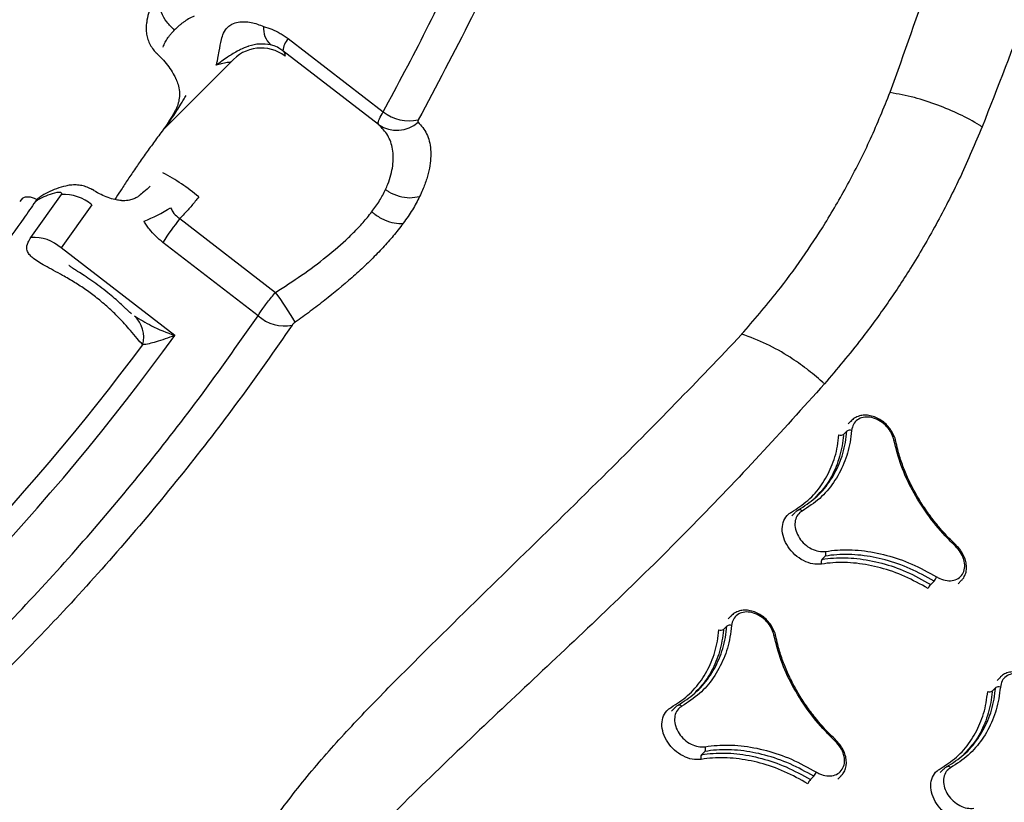
# Model space of a CAD drawing. Extents: x -179 to 473, y -298 to 232.
# Drawn here: x 186 to 195, y 129 to 136 of the extents above; entities that cross this region are included whole.
import ezdxf

# ---------------------------------------------------------------- set-up
doc = ezdxf.new("R2010")
doc.units = 0
doc.header["$MEASUREMENT"] = 0
doc.layers.get('0').update_dxf_attribs({"color": 5, "linetype": 'CONTINUOUS'})
doc.layers.add('PHASE-1', color=6, linetype='CONTINUOUS')

# ---------------------------------------------------------------- blocks, each defined once
blk = doc.blocks.new('27477003')
for p, q in [((-9.6442, 36.5255), (-9.6442, 36.4829)), ((-9.6404, 36.5177), (-9.6409, 36.5256)), ((-9.6067, 36.3855), (-9.6067, 36.4281)), ((-8.1811, 36.3959), (-8.1811, 36.3959)), ((-7.9235, 36.1614), (-7.9235, 36.2034)), ((-8.0953, 35.9845), (-8.0953, 36.0269)), ((-7.06, 35.8381), (-7.06, 35.7958)), ((-7.0562, 35.8303), (-7.0568, 35.8382)), ((-7.0225, 35.6981), (-7.0225, 35.7405)), ((-9.4186, 35.5778), (-9.4186, 35.5353)), ((-15.6721, 35.365), (-14.5985, 35.5047)), ((-8.9483, 35.45), (-8.9483, 35.4921)), ((-14.5469, 35.3948), (-15.6278, 35.2542)), ((-13.8275, 35.1981), (-13.8272, 35.1972)), ((-13.8271, 35.1973), (-13.8275, 35.1981)), ((-13.7616, 34.9227), (-13.7614, 34.9216)), ((-13.7614, 34.9216), (-13.7615, 34.9228)), ((-15.8866, 34.8494), (-15.8863, 34.3956)), ((-6.8344, 34.8885), (-6.8344, 34.8462)), ((-9.1666, 34.5171), (-9.1666, 34.4746)), ((-9.1629, 34.5093), (-9.1634, 34.5172)), ((-15.8866, 33.9915), (-15.8863, 34.3956)), ((-9.1291, 34.3767), (-9.1291, 34.4193)), ((-7.7036, 34.3862), (-7.7036, 34.3861)), ((-7.4459, 34.1509), (-7.4459, 34.1929)), ((-7.6178, 33.9733), (-7.6178, 34.0158)), ((-15.2152, 33.5278), (-14.1343, 33.6684)), ((-8.941, 33.5655), (-8.941, 33.523)), ((-8.4707, 33.4371), (-8.4707, 33.4793)), ((-14.0972, 33.4074), (-15.1709, 33.2677)), ((-15.8646, 33.0536), (-15.7854, 32.5833)), ((-16.045, 32.4581), (-16.1237, 32.9251)), ((-14.5024, 32.7502), (-15.7854, 32.5833)), ((-16.3492, 32.6532), (-16.3455, 32.6154)), ((-14.9254, 32.613), (-14.9161, 32.6141))]:
    blk.add_line(p, q)
at = {"flags": 128}
for points in [[(-11.4907, 38.8632), (-11.4898, 38.8624), (-11.4888, 38.8616)], [(-11.4888, 38.8616), (-11.4894, 38.8628), (-11.4897, 38.8634), (-11.49, 38.864), (-11.49, 38.864)], [(-9.2313, 36.6743), (-9.2311, 36.6742), (-9.2308, 36.674)], [(-10.8947, 36.3753), (-10.895, 36.3739), (-10.8954, 36.3725)], [(-10.8946, 36.3726), (-10.8946, 36.3726), (-10.8946, 36.374), (-10.8946, 36.3747), (-10.8947, 36.3753)], [(-9.4133, 35.6157), (-9.4127, 35.6196), (-9.411, 35.6233), (-9.4082, 35.6264), (-9.4044, 35.629), (-9.3998, 35.6309), (-9.3946, 35.6321), (-9.3889, 35.6324), (-9.383, 35.6319)], [(-6.8292, 34.9264), (-6.8286, 34.9304), (-6.8269, 34.9341), (-6.824, 34.9372), (-6.8202, 34.9398), (-6.8156, 34.9417), (-6.8104, 34.9428), (-6.8046, 34.9431), (-6.7987, 34.9426)], [(-8.7537, 34.6662), (-8.7536, 34.6661), (-8.7533, 34.6659)], [(-8.9358, 33.6035), (-8.9352, 33.6075), (-8.9335, 33.6111), (-8.9307, 33.6143), (-8.9269, 33.6169), (-8.9223, 33.6187), (-8.9171, 33.6199), (-8.9113, 33.6202), (-8.9054, 33.6197)]]:
    blk.add_lwpolyline(points, dxfattribs=at)
for centre, radius, start, end in [((-9.564, 36.4212), 0.0432, 112.22743, 170.83555), ((-9.6493, 36.3924), 0.0432, 292.23064, 350.83592), ((-8.2211, 36.0203), 0.126, 2.99668, 23.11046), ((-7.9695, 35.9911), 0.126, 182.99681, 203.10919), ((-7.0653, 35.7051), 0.0434, 292.12294, 350.61216), ((-6.9797, 35.7335), 0.0434, 112.11976, 170.61181), ((-14.6417, 35.8759), 0.3737, 276.64871, 328.08238), ((-14.5951, 35.675), 0.2844, 279.7744, 357.55744), ((-8.989, 35.4846), 0.0413, 10.3719, 71.79055), ((-8.9076, 35.4574), 0.0413, 190.3715, 251.78732), ((-15.4751, 35.3795), 0.1976, 184.20677, 219.37982), ((-15.752, 35.4167), 0.2021, 220.27158, 272.25973), ((-15.5331, 34.8826), 0.3551, 97.45164, 185.36473), ((-9.1719, 34.3838), 0.0433, 292.25675, 350.58964), ((-9.0864, 34.4123), 0.0433, 112.25356, 170.58928), ((-7.7439, 34.0091), 0.1263, 3.04748, 23.05822), ((-7.4916, 33.98), 0.1263, 183.04762, 203.05695), ((-15.0936, 32.043), 1.7483, 94.56826, 107.34209), ((-14.6829, 30.1893), 3.5221, 75.80012, 81.03864), ((-16.6392, 33.8226), 1.3265, 335.98894, 347.63764), ((-12.8131, 33.8033), 2.4179, 186.54404, 192.79927), ((-14.1154, 33.7614), 0.3545, 272.92931, 326.52244), ((-8.5115, 33.4717), 0.0414, 10.56928, 71.72402), ((-8.43, 33.4447), 0.0414, 190.5689, 251.7208), ((-15.8401, 32.6786), 0.3757, 93.7446, 139.00082), ((-35.6771, 29.362), 21.4441, 353.61812, 9.09111), ((-14.8759, 32.3535), 0.2645, 30.08575, 91.8796), ((-15.7664, 32.2122), 0.3715, 92.92923, 138.56712), ((-35.7541, 29.4124), 21.3297, 353.71967, 8.28519)]:
    blk.add_arc(centre, radius, start, end)
for points, knots in [([(-11.49, 38.864), (-11.6509, 39.2022), (-11.9729, 39.8784), (-12.4871, 40.8949), (-13.0172, 41.9199), (-13.4691, 42.8203), (-13.8275, 43.5907), (-14.0548, 44.1486), (-14.2194, 44.6383), (-14.3123, 45.0084), (-14.3634, 45.3366), (-14.377, 45.5974), (-14.3608, 45.8363), (-14.3162, 46.0501), (-14.2452, 46.2264), (-14.1605, 46.3633), (-14.0923, 46.4459), (-13.999, 46.5375), (-13.8719, 46.6321), (-13.698, 46.7127), (-13.5349, 46.7614), (-13.3599, 46.7959), (-13.1463, 46.8141), (-12.8692, 46.8084), (-12.5643, 46.7753), (-12.2353, 46.714), (-11.9117, 46.6329), (-11.5944, 46.538), (-11.1564, 46.3928), (-10.6031, 46.1916), (-9.9414, 45.9272), (-9.2908, 45.6524), (-8.4285, 45.2811), (-7.3533, 44.8192), (-6.1618, 44.3143), (-5.0623, 43.8641), (-4.3915, 43.5982), (-4.0547, 43.4672), (-4.0547, 43.4672)], [0, 0, 0, 0, 0.067264, 0.134529, 0.203154, 0.271775, 0.311873, 0.35196, 0.377023, 0.402074, 0.418614, 0.435142, 0.447789, 0.46046, 0.473046, 0.480192, 0.487335, 0.490466, 0.501046, 0.511587, 0.518382, 0.52518, 0.536453, 0.547742, 0.562901, 0.578122, 0.593427, 0.608763, 0.62402, 0.657818, 0.691646, 0.725508, 0.759351, 0.827386, 0.895421, 0.947711, 1, 1, 1, 1, 1]), ([(-4.4403, 43.0948), (-4.7854, 43.2277), (-5.4758, 43.4935), (-6.506, 43.9096), (-7.531, 44.3426), (-8.5519, 44.7901), (-9.571, 45.2383), (-10.5947, 45.6793), (-11.3961, 46.0055), (-11.9669, 46.2285), (-12.3045, 46.3515), (-12.6519, 46.4587), (-12.9511, 46.5285), (-13.1963, 46.5664), (-13.355, 46.5746), (-13.4837, 46.566), (-13.5953, 46.5456), (-13.7115, 46.4999), (-13.7867, 46.4382), (-13.8355, 46.3763), (-13.8672, 46.3184), (-13.8986, 46.2159), (-13.9095, 46.0825), (-13.891, 45.9219), (-13.8478, 45.7377), (-13.7831, 45.5305), (-13.6756, 45.2553), (-13.534, 44.9374), (-13.3183, 44.4986), (-13.0509, 43.984), (-12.6551, 43.2463), (-12.1822, 42.3599), (-11.6495, 41.3233), (-11.1447, 40.2812), (-10.8371, 39.5802), (-10.6834, 39.2297)], [0, 0, 0, 0, 0.055426, 0.110853, 0.167386, 0.22393, 0.280478, 0.337013, 0.393539, 0.411503, 0.429501, 0.447436, 0.465315, 0.474224, 0.483107, 0.487815, 0.492513, 0.499324, 0.506131, 0.508193, 0.513183, 0.518184, 0.528619, 0.539139, 0.549657, 0.565199, 0.580748, 0.605696, 0.630649, 0.671991, 0.713335, 0.785427, 0.857516, 0.928759, 1, 1, 1, 1]), ([(-17.202, 41.9986), (-17.0437, 41.7433), (-16.7272, 41.2328), (-16.2899, 40.4542), (-15.8804, 39.6666), (-15.5327, 38.9345), (-15.2382, 38.2615), (-14.9418, 37.5291), (-14.6262, 36.6696), (-14.4251, 36.0089), (-14.3245, 35.6783)], [0, 0, 0, 0, 0.1258992, 0.2517985, 0.378117, 0.5044357, 0.6000333, 0.6956762, 0.8477474, 1, 1, 1, 1]), ([(-14.5985, 35.5047), (-14.6791, 35.7711), (-14.8405, 36.3038), (-15.1213, 37.097), (-15.4305, 37.8852), (-15.7723, 38.6712), (-16.1459, 39.4535), (-16.5529, 40.2318), (-16.9885, 41.0028), (-17.3045, 41.509), (-17.4626, 41.7621)], [0, 0, 0, 0, 0.123703, 0.247406, 0.371504, 0.495601, 0.621491, 0.74738, 0.87369, 1, 1, 1, 1]), ([(-10.6834, 39.2297), (-10.6921, 39.2275), (-10.7673, 39.2094), (-10.9102, 39.1665), (-11.1096, 39.086), (-11.3068, 38.9855), (-11.4277, 38.9032), (-11.4888, 38.8616)], [0, 0, 0, 0, 0.030706, 0.2630429, 0.5000409, 0.7472014, 1, 1, 1, 1]), ([(-10.6834, 39.2297), (-10.6227, 39.0798), (-10.5039, 38.7861), (-10.3595, 38.3412), (-10.2459, 37.916), (-10.1607, 37.505), (-10.0912, 37.0676), (-10.0658, 36.76), (-10.0513, 36.585)], [0, 0, 0, 0, 0.174747, 0.342534, 0.510319, 0.657827, 0.805337, 1, 1, 1, 1]), ([(-10.8954, 36.3725), (-10.907, 36.5389), (-10.9273, 36.8309), (-10.991, 37.2441), (-11.0705, 37.6309), (-11.1779, 38.0304), (-11.3158, 38.4484), (-11.4315, 38.7228), (-11.4907, 38.8632)], [0, 0, 0, 0, 0.195292, 0.342499, 0.489707, 0.657157, 0.824605, 1, 1, 1, 1]), ([(-9.2314, 36.6741), (-9.2319, 36.6745), (-9.2452, 36.6854), (-9.279, 36.6999), (-9.3307, 36.7157), (-9.3865, 36.7214), (-9.4426, 36.7177), (-9.4966, 36.7044), (-9.5457, 36.682), (-9.5872, 36.6515), (-9.6192, 36.6143), (-9.6385, 36.5722), (-9.6461, 36.5385), (-9.6433, 36.5203), (-9.6427, 36.5167)], [0, 0, 0, 0, 0.0039125, 0.1007725, 0.1974557, 0.294979, 0.3923578, 0.4900074, 0.588413, 0.6865113, 0.7844361, 0.8816461, 0.9770598, 1, 1, 1, 1]), ([(-9.2486, 36.6691), (-9.2574, 36.6744), (-9.2853, 36.691), (-9.3424, 36.7083), (-9.4169, 36.7118), (-9.4891, 36.6966), (-9.5506, 36.6647), (-9.5945, 36.6194), (-9.6155, 36.5663), (-9.613, 36.5104), (-9.5912, 36.4776), (-9.5803, 36.4612)], [0, 0, 0, 0, 0.054813, 0.172963, 0.291117, 0.409271, 0.527424, 0.645572, 0.763716, 0.881858, 1, 1, 1, 1]), ([(-8.1811, 36.3971), (-8.2163, 36.3964), (-8.2972, 36.3947), (-8.4235, 36.4028), (-8.5585, 36.4196), (-8.6905, 36.4456), (-8.8178, 36.4802), (-8.94, 36.5231), (-9.0562, 36.5742), (-9.1536, 36.6249), (-9.2087, 36.6612), (-9.23, 36.6753)], [0, 0, 0, 0, 0.092053, 0.211751, 0.331372, 0.450676, 0.569342, 0.687149, 0.805551, 0.924626, 1, 1, 1, 1]), ([(-8.1805, 36.3857), (-8.2242, 36.3853), (-8.3528, 36.3844), (-8.5678, 36.4065), (-8.8133, 36.4632), (-9.0465, 36.5491), (-9.1806, 36.6288), (-9.2486, 36.6691)], [0, 0, 0, 0, 0.112868, 0.331481, 0.556434, 0.775047, 1, 1, 1, 1]), ([(-10.0513, 36.585), (-10.0605, 36.5846), (-10.1301, 36.5815), (-10.2609, 36.5692), (-10.4613, 36.5335), (-10.6791, 36.4734), (-10.8221, 36.4083), (-10.8947, 36.3753)], [0, 0, 0, 0, 0.030707, 0.232596, 0.437516, 0.714738, 1, 1, 1, 1]), ([(-10.0513, 36.585), (-10.0362, 36.2962), (-10.0059, 35.7184), (-9.9859, 34.8435), (-9.9903, 33.961), (-10.0158, 33.0713), (-10.0449, 32.1801), (-10.0648, 31.2874), (-10.0593, 30.5965), (-10.0448, 30.1086), (-10.0258, 29.8243), (-9.9835, 29.5418), (-9.9202, 29.31), (-9.8455, 29.13), (-9.7777, 29.0221), (-9.7045, 28.9425), (-9.6256, 28.8803), (-9.5144, 28.8283), (-9.404, 28.8115), (-9.3064, 28.8119), (-9.2219, 28.8216), (-9.0844, 28.8546), (-8.9201, 28.9173), (-8.7379, 29.0133), (-8.5395, 29.1377), (-8.3244, 29.288), (-8.0495, 29.5016), (-7.7406, 29.7593), (-7.3246, 30.1278), (-6.8445, 30.5685), (-6.1635, 31.2069), (-5.3459, 31.9696), (-4.3829, 32.8445), (-3.4024, 33.7005), (-2.7295, 34.2524), (-2.393, 34.5284)], [0, 0, 0, 0, 0.055426, 0.110853, 0.167386, 0.22393, 0.280478, 0.337013, 0.393539, 0.411503, 0.429501, 0.447436, 0.465315, 0.474224, 0.483107, 0.487815, 0.492513, 0.499324, 0.506131, 0.508193, 0.513183, 0.518184, 0.528619, 0.539139, 0.549657, 0.565199, 0.580748, 0.605696, 0.630649, 0.671991, 0.713335, 0.785427, 0.857516, 0.928759, 1, 1, 1, 1]), ([(-9.4133, 35.6157), (-9.4003, 35.6767), (-9.3738, 35.8007), (-9.3877, 35.9884), (-9.4418, 36.1727), (-9.5203, 36.3189), (-9.585, 36.4007), (-9.6067, 36.4281)], [0, 0, 0, 0, 0.218608, 0.443556, 0.662165, 0.887113, 1, 1, 1, 1]), ([(-9.5803, 36.4612), (-9.5582, 36.4333), (-9.4934, 36.3513), (-9.4128, 36.2022), (-9.3575, 36.0159), (-9.3425, 35.8226), (-9.3693, 35.6961), (-9.383, 35.6319)], [0, 0, 0, 0, 0.1128868, 0.3314952, 0.5564438, 0.7750522, 1, 1, 1, 1]), ([(-1.7738, 33.9233), (-2.0977, 33.6418), (-2.7455, 33.0788), (-3.7012, 32.2169), (-4.653, 31.3481), (-5.485, 30.6077), (-6.1998, 30.0066), (-6.7261, 29.6015), (-7.1993, 29.2761), (-7.569, 29.055), (-7.9101, 28.882), (-8.1937, 28.7629), (-8.4675, 28.6727), (-8.728, 28.6107), (-8.9609, 28.58), (-9.1578, 28.5735), (-9.286, 28.5794), (-9.4379, 28.5963), (-9.6113, 28.6316), (-9.7947, 28.7001), (-9.9371, 28.7752), (-10.0704, 28.863), (-10.2068, 28.9798), (-10.3511, 29.1438), (-10.4791, 29.3368), (-10.5873, 29.5578), (-10.6689, 29.7859), (-10.7299, 30.0185), (-10.7953, 30.3493), (-10.8524, 30.7824), (-10.8861, 31.3206), (-10.8958, 31.8647), (-10.8939, 32.5979), (-10.883, 33.5239), (-10.8704, 34.5578), (-10.8741, 35.5081), (-10.8857, 36.0845), (-10.8946, 36.3726), (-10.8946, 36.3726)], [0, 0, 0, 0, 0.067264, 0.134529, 0.203154, 0.271775, 0.311873, 0.35196, 0.377023, 0.402074, 0.418614, 0.435142, 0.447789, 0.46046, 0.473046, 0.480192, 0.487335, 0.490466, 0.501046, 0.511587, 0.518382, 0.52518, 0.536453, 0.547742, 0.562901, 0.578122, 0.593427, 0.608763, 0.62402, 0.657818, 0.691646, 0.725508, 0.759351, 0.827386, 0.895421, 0.947711, 1, 1, 1, 1, 1]), ([(-9.4437, 35.557), (-9.4309, 35.6168), (-9.4049, 35.7381), (-9.4186, 35.9219), (-9.4715, 36.1023), (-9.5484, 36.2455), (-9.6118, 36.3256), (-9.633, 36.3524)], [0, 0, 0, 0, 0.218608, 0.443556, 0.662165, 0.887113, 1, 1, 1, 1]), ([(-9.6012, 36.3783), (-9.5814, 36.3533), (-9.5198, 36.2754), (-9.4435, 36.1318), (-9.3888, 35.9619), (-9.3862, 35.8495), (-9.3851, 35.8006)], [0, 0, 0, 0, 0.143146, 0.446891, 0.759444, 1, 1, 1, 1]), ([(-7.925, 36.1998), (-7.9247, 36.2089), (-7.9238, 36.2324), (-7.9364, 36.2693), (-7.9603, 36.3079), (-7.995, 36.3413), (-8.0384, 36.3681), (-8.0887, 36.3865), (-8.1374, 36.396), (-8.1686, 36.3952), (-8.1811, 36.3949)], [0, 0, 0, 0, 0.0838407, 0.2174177, 0.3514982, 0.488204, 0.6259323, 0.7653895, 0.9060648, 1, 1, 1, 1]), ([(-8.1053, 36.0697), (-8.0946, 36.0728), (-8.0611, 36.0824), (-8.012, 36.1105), (-7.9702, 36.1566), (-7.9515, 36.2104), (-7.9578, 36.2657), (-7.9884, 36.3163), (-8.0398, 36.3561), (-8.1065, 36.3823), (-8.1558, 36.3845), (-8.1805, 36.3857)], [0, 0, 0, 0, 0.054828, 0.172981, 0.291131, 0.409278, 0.527422, 0.645565, 0.763708, 0.881854, 1, 1, 1, 1]), ([(-8.976, 35.5239), (-8.9543, 35.5522), (-8.8906, 35.6354), (-8.7563, 35.7627), (-8.5661, 35.8924), (-8.3478, 35.9996), (-8.1869, 36.0461), (-8.1053, 36.0697)], [0, 0, 0, 0, 0.112842, 0.331462, 0.556421, 0.77504, 1, 1, 1, 1]), ([(-8.0953, 36.0269), (-8.173, 36.0045), (-8.3307, 35.959), (-8.5429, 35.8553), (-8.7314, 35.7274), (-8.8634, 35.6029), (-8.927, 35.5198), (-8.9483, 35.4921)], [0, 0, 0, 0, 0.2186194, 0.443579, 0.6621984, 0.8871576, 1, 1, 1, 1]), ([(-8.9483, 35.45), (-8.927, 35.4777), (-8.8646, 35.5592), (-8.733, 35.6838), (-8.5467, 35.8109), (-8.3329, 35.9159), (-8.1753, 35.9614), (-8.0953, 35.9845)], [0, 0, 0, 0, 0.112842, 0.331462, 0.556421, 0.77504, 1, 1, 1, 1]), ([(-6.6471, 35.9859), (-6.6477, 35.9863), (-6.661, 35.9973), (-6.6948, 36.0118), (-6.7464, 36.0278), (-6.8023, 36.0337), (-6.8584, 36.0301), (-6.9124, 36.0169), (-6.9615, 35.9947), (-7.003, 35.9642), (-7.0351, 35.927), (-7.0543, 35.8849), (-7.062, 35.8512), (-7.0591, 35.833), (-7.0586, 35.8294)], [0, 0, 0, 0, 0.003952, 0.100815, 0.197492, 0.295006, 0.392375, 0.490016, 0.588412, 0.686494, 0.784383, 0.881541, 0.976905, 1, 1, 1, 1]), ([(-6.6643, 35.9809), (-6.6732, 35.9862), (-6.701, 36.003), (-6.7581, 36.0204), (-6.8326, 36.0241), (-6.9048, 36.0091), (-6.9663, 35.9773), (-7.0102, 35.9321), (-7.0312, 35.879), (-7.0288, 35.8229), (-7.007, 35.7901), (-6.9961, 35.7736)], [0, 0, 0, 0, 0.054808, 0.172953, 0.291101, 0.409251, 0.527403, 0.645555, 0.763705, 0.881852, 1, 1, 1, 1]), ([(-8.0854, 35.9417), (-8.1615, 35.9197), (-8.3159, 35.8753), (-8.5236, 35.7737), (-8.7081, 35.6485), (-8.8375, 35.5267), (-8.8997, 35.4453), (-8.9205, 35.4182)], [0, 0, 0, 0, 0.218619, 0.443579, 0.662198, 0.887158, 1, 1, 1, 1]), ([(-6.8292, 34.9264), (-6.8161, 34.9876), (-6.7896, 35.1116), (-6.8035, 35.2996), (-6.8576, 35.4843), (-6.9361, 35.631), (-7.0009, 35.7131), (-7.0225, 35.7405)], [0, 0, 0, 0, 0.218618, 0.443575, 0.662193, 0.887151, 1, 1, 1, 1]), ([(-6.9961, 35.7736), (-6.974, 35.7456), (-6.9091, 35.6634), (-6.8285, 35.5139), (-6.7732, 35.3271), (-6.7582, 35.1335), (-6.7851, 35.0068), (-6.7987, 34.9426)], [0, 0, 0, 0, 0.112849, 0.3314667, 0.5564249, 0.7750425, 1, 1, 1, 1]), ([(-14.3245, 35.6783), (-14.3232, 35.6748), (-14.3205, 35.6677), (-14.3155, 35.6634), (-14.3122, 35.663), (-14.311, 35.6629)], [0, 0, 0, 0, 0.391818, 0.78005, 1, 1, 1, 1]), ([(-14.311, 35.6629), (-14.2678, 35.6598), (-14.2024, 35.6552), (-14.1178, 35.6134), (-14.0561, 35.5695), (-13.9979, 35.5123), (-13.9434, 35.4418), (-13.8932, 35.3574), (-13.8549, 35.2738), (-13.8342, 35.218), (-13.8271, 35.1973), (-13.8271, 35.1973)], [0, 0, 0, 0, 0.228416, 0.345826, 0.463232, 0.578889, 0.69454, 0.813922, 0.933299, 0.999998, 1, 1, 1, 1]), ([(-9.4173, 35.5813), (-9.4177, 35.5832), (-9.4199, 35.5946), (-9.4163, 35.6061), (-9.4133, 35.6157)], [0, 0, 0, 0, 0.166485, 1, 1, 1, 1]), ([(-9.383, 35.6319), (-9.3847, 35.6235), (-9.3904, 35.5972), (-9.3824, 35.5517), (-9.3497, 35.5021), (-9.2962, 35.4633), (-9.2285, 35.44), (-9.154, 35.4346), (-9.0815, 35.4481), (-9.0173, 35.478), (-8.9898, 35.5086), (-8.976, 35.5239)], [0, 0, 0, 0, 0.05481, 0.172951, 0.29109, 0.409232, 0.527379, 0.645531, 0.763688, 0.881844, 1, 1, 1, 1]), ([(-6.8596, 34.868), (-6.8469, 34.9278), (-6.8209, 35.0492), (-6.8346, 35.2333), (-6.8875, 35.4141), (-6.9644, 35.5577), (-7.0278, 35.6381), (-7.0489, 35.665)], [0, 0, 0, 0, 0.218618, 0.443575, 0.662193, 0.887151, 1, 1, 1, 1]), ([(-7.0177, 35.6917), (-6.9977, 35.6664), (-6.9358, 35.5879), (-6.8594, 35.4436), (-6.8046, 35.2733), (-6.8021, 35.1607), (-6.8009, 35.1118)], [0, 0, 0, 0, 0.144522, 0.447773, 0.759819, 1, 1, 1, 1]), ([(-8.9205, 35.4182), (-8.9382, 35.3985), (-8.9736, 35.3591), (-9.0561, 35.3207), (-9.1493, 35.3034), (-9.2452, 35.3103), (-9.3322, 35.3403), (-9.4009, 35.3901), (-9.443, 35.4539), (-9.4533, 35.5124), (-9.446, 35.5463), (-9.4437, 35.557)], [0, 0, 0, 0, 0.118156, 0.236312, 0.354469, 0.472621, 0.590768, 0.70891, 0.827049, 0.945191, 1, 1, 1, 1]), ([(-14.5469, 35.3948), (-14.5503, 35.3959), (-14.5599, 35.399), (-14.5778, 35.4306), (-14.5916, 35.4799), (-14.5985, 35.5047)], [0, 0, 0, 0, 0.217844, 0.60545, 1, 1, 1, 1]), ([(-15.9062, 35.286), (-15.8833, 35.2985), (-15.8368, 35.3238), (-15.7704, 35.3456), (-15.7149, 35.3587), (-15.6864, 35.3629), (-15.6721, 35.365)], [0, 0, 0, 0, 0.3278828, 0.6651812, 0.8319806, 1, 1, 1, 1]), ([(-14.0891, 35.0248), (-14.0955, 35.0414), (-14.1246, 35.1168), (-14.1767, 35.2048), (-14.2447, 35.2819), (-14.3188, 35.343), (-14.4196, 35.393), (-14.5041, 35.3942), (-14.5469, 35.3948)], [0, 0, 0, 0, 0.06514, 0.294021, 0.412794, 0.531579, 0.762583, 1, 1, 1, 1]), ([(-15.9604, 34.7371), (-15.9605, 34.7374), (-15.966, 34.747), (-15.9772, 34.7658), (-16.0005, 34.8022), (-16.0389, 34.858), (-16.0848, 34.9207), (-16.1221, 34.9892), (-16.1346, 35.0471), (-16.1236, 35.1044), (-16.0971, 35.1534), (-16.0579, 35.1976), (-15.9964, 35.2479), (-15.9426, 35.2707), (-15.9062, 35.286)], [0, 0, 0, 0, 0.001313, 0.047779, 0.094181, 0.186588, 0.336396, 0.420961, 0.51531, 0.581469, 0.665152, 0.747178, 0.82942, 1, 1, 1, 1]), ([(-15.6278, 35.2542), (-15.6422, 35.2518), (-15.6775, 35.2459), (-15.7169, 35.2307), (-15.7382, 35.2181), (-15.744, 35.2147)], [0, 0, 0, 0, 0.333744, 0.818716, 1, 1, 1, 1]), ([(-15.6278, 35.2542), (-15.6238, 35.2542), (-15.6044, 35.2542), (-15.5903, 35.2433), (-15.5791, 35.2347)], [0, 0, 0, 0, 0.208354, 1, 1, 1, 1]), ([(-15.744, 35.2147), (-15.7699, 35.195), (-15.8197, 35.1573), (-15.8605, 35.0941), (-15.8883, 35.0393), (-15.9031, 35.0028), (-15.9192, 34.9512), (-15.9306, 34.9061), (-15.9415, 34.8531), (-15.9503, 34.8055), (-15.9562, 34.7679), (-15.959, 34.7477), (-15.9599, 34.7404), (-15.9602, 34.738), (-15.9603, 34.7373), (-15.9604, 34.7371)], [0, 0, 0, 0, 0.171486, 0.3291, 0.33897, 0.453228, 0.506688, 0.606286, 0.706384, 0.845478, 0.944444, 0.982692, 0.994806, 0.998467, 1, 1, 1, 1]), ([(-14.0891, 35.0248), (-14.0861, 35.0253), (-14.0743, 35.0274), (-14.0299, 35.0376), (-13.9581, 35.0664), (-13.8765, 35.1246), (-13.8438, 35.1736), (-13.8275, 35.1981)], [0, 0, 0, 0, 0.0276149, 0.1075155, 0.4050107, 0.7025053, 1, 1, 1, 1]), ([(-13.8272, 35.1972), (-13.8203, 35.1764), (-13.8064, 35.1348), (-13.7888, 35.0676), (-13.7735, 34.9973), (-13.7656, 34.9476), (-13.7616, 34.9227)], [0, 0, 0, 0, 0.2481707, 0.4970605, 0.748157, 1, 1, 1, 1]), ([(-14.0342, 34.7951), (-14.0343, 34.7956), (-14.0397, 34.8375), (-14.0539, 34.9188), (-14.0773, 34.9893), (-14.0891, 35.0248)], [0, 0, 0, 0, 0.005244, 0.499067, 1, 1, 1, 1]), ([(-16.4151, 34.9094), (-16.4212, 34.8919), (-16.4335, 34.8567), (-16.4428, 34.8115), (-16.4477, 34.775), (-16.4509, 34.7396), (-16.4507, 34.7137), (-16.4506, 34.6969)], [0, 0, 0, 0, 0.2507437, 0.5031057, 0.6330017, 0.7630751, 1, 1, 1, 1]), ([(-14.0342, 34.7951), (-14.0311, 34.7954), (-14.0191, 34.7965), (-13.9737, 34.8024), (-13.8997, 34.822), (-13.8144, 34.8648), (-13.7791, 34.9027), (-13.7614, 34.9216)], [0, 0, 0, 0, 0.027615, 0.107515, 0.405011, 0.702505, 1, 1, 1, 1]), ([(-13.7615, 34.9228), (-13.7615, 34.9228), (-13.7577, 34.8979), (-13.7483, 34.8285), (-13.7376, 34.7097), (-13.7319, 34.5629), (-13.7328, 34.4087), (-13.7423, 34.1995), (-13.7629, 33.9842), (-13.792, 33.768), (-13.8099, 33.6585), (-13.8189, 33.6038)], [0, 0, 0, 0, 0.000002, 0.066702, 0.182316, 0.297934, 0.41735, 0.536773, 0.765134, 0.882566, 1, 1, 1, 1]), ([(-6.8332, 34.892), (-6.8336, 34.8939), (-6.8357, 34.9054), (-6.8321, 34.9169), (-6.8292, 34.9264)], [0, 0, 0, 0, 0.165972, 1, 1, 1, 1]), ([(-6.7987, 34.9426), (-6.8005, 34.9343), (-6.8061, 34.9079), (-6.7981, 34.8623), (-6.7654, 34.8125), (-6.7119, 34.7736), (-6.6442, 34.75), (-6.5697, 34.7445), (-6.4972, 34.7577), (-6.433, 34.7875), (-6.4055, 34.818), (-6.3917, 34.8333)], [0, 0, 0, 0, 0.054824, 0.172972, 0.291115, 0.409257, 0.527399, 0.645544, 0.763695, 0.881847, 1, 1, 1, 1]), ([(-16.4506, 34.6969), (-16.4845, 34.6958), (-16.5522, 34.6934), (-16.6486, 34.7217), (-16.7271, 34.77), (-16.7636, 34.8152), (-16.776, 34.8403), (-16.7768, 34.842)], [0, 0, 0, 0, 0.245393, 0.490778, 0.736332, 0.982047, 1, 1, 1, 1]), ([(-15.8866, 34.8494), (-15.8933, 34.8423), (-15.9069, 34.828), (-15.9311, 34.7908), (-15.949, 34.7591), (-15.9566, 34.7445), (-15.9604, 34.7371)], [0, 0, 0, 0, 0.3631702, 0.7350488, 0.8674371, 1, 1, 1, 1]), ([(-6.3365, 34.7275), (-6.3542, 34.7078), (-6.3896, 34.6685), (-6.4721, 34.6302), (-6.5653, 34.6132), (-6.6611, 34.6204), (-6.7481, 34.6506), (-6.8168, 34.7007), (-6.8589, 34.7648), (-6.8692, 34.8233), (-6.8619, 34.8572), (-6.8596, 34.868)], [0, 0, 0, 0, 0.118153, 0.236305, 0.354456, 0.472601, 0.590743, 0.708885, 0.827028, 0.945176, 1, 1, 1, 1]), ([(-16.7671, 34.7402), (-16.7663, 34.7369), (-16.7588, 34.7069), (-16.733, 34.6539), (-16.7037, 34.5991), (-16.6816, 34.5721), (-16.677, 34.5665)], [0, 0, 0, 0, 0.0525977, 0.4721798, 0.8914231, 1, 1, 1, 1]), ([(-14.1343, 33.6684), (-14.1145, 33.7597), (-14.0746, 33.9447), (-14.0343, 34.2195), (-14.0179, 34.4419), (-14.0181, 34.61), (-14.0242, 34.7141), (-14.0316, 34.774), (-14.0342, 34.7951)], [0, 0, 0, 0, 0.231121, 0.468403, 0.697476, 0.815597, 0.934862, 1, 1, 1, 1]), ([(-16.4151, 34.5132), (-16.4212, 34.5281), (-16.4335, 34.5579), (-16.4428, 34.5965), (-16.4477, 34.628), (-16.4509, 34.6589), (-16.4507, 34.682), (-16.4506, 34.6969)], [0, 0, 0, 0, 0.250744, 0.503106, 0.633002, 0.763075, 1, 1, 1, 1]), ([(-8.7538, 34.666), (-8.7543, 34.6664), (-8.7676, 34.6773), (-8.8014, 34.6919), (-8.853, 34.7078), (-8.9089, 34.7135), (-8.965, 34.7099), (-9.019, 34.6966), (-9.0681, 34.6742), (-9.1096, 34.6436), (-9.1416, 34.6062), (-9.1609, 34.5641), (-9.1686, 34.5303), (-9.1658, 34.512), (-9.1652, 34.5084)], [0, 0, 0, 0, 0.003901, 0.100749, 0.197417, 0.294932, 0.392301, 0.489942, 0.588335, 0.686412, 0.784304, 0.881499, 0.976908, 1, 1, 1, 1]), ([(-8.7711, 34.661), (-8.7799, 34.6663), (-8.8078, 34.683), (-8.8648, 34.7004), (-8.9393, 34.7039), (-9.0116, 34.6887), (-9.073, 34.6566), (-9.1169, 34.6112), (-9.1379, 34.5579), (-9.1355, 34.5017), (-9.1137, 34.4688), (-9.1028, 34.4524)], [0, 0, 0, 0, 0.054797, 0.17294, 0.291091, 0.409247, 0.527406, 0.645562, 0.763711, 0.881856, 1, 1, 1, 1]), ([(-7.7029, 34.3758), (-7.7467, 34.3755), (-7.8753, 34.3746), (-8.0902, 34.3969), (-8.3358, 34.4539), (-8.569, 34.5403), (-8.7031, 34.6204), (-8.7711, 34.661)], [0, 0, 0, 0, 0.112893, 0.3315, 0.556447, 0.775053, 1, 1, 1, 1]), ([(-7.7036, 34.3873), (-7.7388, 34.3866), (-7.8197, 34.3849), (-7.946, 34.3932), (-8.081, 34.4101), (-8.2129, 34.4363), (-8.3403, 34.4711), (-8.4625, 34.5142), (-8.5787, 34.5656), (-8.6761, 34.6165), (-8.7311, 34.6531), (-8.7524, 34.6672)], [0, 0, 0, 0, 0.092078, 0.211781, 0.331407, 0.450715, 0.569384, 0.687196, 0.805603, 0.924686, 1, 1, 1, 1]), ([(-16.6777, 34.5661), (-16.6757, 34.5632), (-16.6646, 34.5471), (-16.6401, 34.521), (-16.6031, 34.4898), (-16.5606, 34.4642), (-16.5127, 34.4453), (-16.4622, 34.4339), (-16.428, 34.4343), (-16.412, 34.4345)], [0, 0, 0, 0, 0.035174, 0.192793, 0.349691, 0.505055, 0.670988, 0.845761, 1, 1, 1, 1]), ([(-16.4255, 34.4332), (-16.413, 34.4337), (-16.3747, 34.4354), (-16.3103, 34.4328), (-16.2347, 34.4224), (-16.1735, 34.4086), (-16.1405, 34.3965), (-16.1293, 34.3923)], [0, 0, 0, 0, 0.121236, 0.371699, 0.621953, 0.871251, 1, 1, 1, 1]), ([(-16.1291, 34.3928), (-16.1133, 34.3865), (-16.0776, 34.3722), (-16.0282, 34.337), (-15.9854, 34.2926), (-15.9552, 34.2452), (-15.9385, 34.2087), (-15.9341, 34.1903), (-15.9332, 34.1865)], [0, 0, 0, 0, 0.171547, 0.386584, 0.590024, 0.77914, 0.954924, 1, 1, 1, 1]), ([(-8.9358, 33.6035), (-8.9227, 33.6649), (-8.8962, 33.7893), (-8.9102, 33.9778), (-8.9643, 34.1628), (-9.0427, 34.3097), (-9.1075, 34.3919), (-9.1291, 34.4193)], [0, 0, 0, 0, 0.218618, 0.443576, 0.662194, 0.887153, 1, 1, 1, 1]), ([(-9.1244, 34.3705), (-9.1044, 34.3451), (-9.0425, 34.2665), (-8.966, 34.122), (-8.9113, 33.9513), (-8.9087, 33.8385), (-8.9076, 33.7894)], [0, 0, 0, 0, 0.144768, 0.447933, 0.759891, 1, 1, 1, 1]), ([(-9.1028, 34.4524), (-9.0807, 34.4243), (-9.0158, 34.342), (-8.9352, 34.1923), (-8.8799, 34.0052), (-8.865, 33.8111), (-8.8918, 33.6841), (-8.9054, 33.6197)], [0, 0, 0, 0, 0.112848, 0.331466, 0.556425, 0.775042, 1, 1, 1, 1]), ([(-7.4475, 34.1893), (-7.4471, 34.1983), (-7.4463, 34.2219), (-7.4589, 34.2589), (-7.4827, 34.2977), (-7.5174, 34.3312), (-7.5608, 34.3581), (-7.6111, 34.3766), (-7.6599, 34.3862), (-7.6911, 34.3854), (-7.7036, 34.3851)], [0, 0, 0, 0, 0.083684, 0.217325, 0.351472, 0.488194, 0.625896, 0.765311, 0.905952, 1, 1, 1, 1]), ([(-7.6277, 34.0586), (-7.6171, 34.0616), (-7.5835, 34.0713), (-7.5344, 34.0994), (-7.4927, 34.1457), (-7.4739, 34.1997), (-7.4802, 34.2552), (-7.5108, 34.306), (-7.5623, 34.346), (-7.6289, 34.3724), (-7.6782, 34.3746), (-7.7029, 34.3758)], [0, 0, 0, 0, 0.054832, 0.17299, 0.291147, 0.4093, 0.527445, 0.645585, 0.763722, 0.881861, 1, 1, 1, 1]), ([(-15.8866, 33.9915), (-15.8933, 34.038), (-15.9069, 34.1319), (-15.9311, 34.2349), (-15.949, 34.308), (-15.9566, 34.3375), (-15.9604, 34.3523)], [0, 0, 0, 0, 0.36317, 0.735049, 0.867437, 1, 1, 1, 1]), ([(-8.9662, 33.545), (-8.9534, 33.6051), (-8.9274, 33.7269), (-8.9411, 33.9114), (-8.994, 34.0925), (-9.0709, 34.2363), (-9.1343, 34.3168), (-9.1555, 34.3437)], [0, 0, 0, 0, 0.218618, 0.4435754, 0.6621936, 0.8871525, 1, 1, 1, 1]), ([(-15.9339, 34.1887), (-15.9304, 34.1773), (-15.9182, 34.1376), (-15.9027, 34.0706), (-15.891, 34.0148), (-15.888, 33.9887), (-15.888, 33.9886)], [0, 0, 0, 0, 0.177535, 0.613665, 0.999105, 1, 1, 1, 1]), ([(-8.4985, 33.511), (-8.4768, 33.5395), (-8.4131, 33.623), (-8.2787, 33.7507), (-8.0885, 33.8808), (-7.8702, 33.9883), (-7.7093, 34.0349), (-7.6277, 34.0586)], [0, 0, 0, 0, 0.112856, 0.3314722, 0.5564274, 0.7750436, 1, 1, 1, 1]), ([(-7.6178, 34.0158), (-7.6955, 33.9934), (-7.8532, 33.9478), (-8.0654, 33.8438), (-8.2538, 33.7155), (-8.3859, 33.5906), (-8.4495, 33.5072), (-8.4707, 33.4793)], [0, 0, 0, 0, 0.218616, 0.443572, 0.662189, 0.887144, 1, 1, 1, 1]), ([(-15.8883, 33.9884), (-15.885, 33.966), (-15.8755, 33.9008), (-15.8588, 33.794), (-15.838, 33.6699), (-15.8162, 33.5494), (-15.7937, 33.4337), (-15.7718, 33.328), (-15.7572, 33.2647), (-15.7504, 33.2353)], [0, 0, 0, 0, 0.081781, 0.237401, 0.393243, 0.549443, 0.706201, 0.863793, 1, 1, 1, 1]), ([(-8.4707, 33.4371), (-8.4495, 33.465), (-8.3871, 33.5467), (-8.2555, 33.6718), (-8.0692, 33.7992), (-7.8554, 33.9045), (-7.6977, 33.9501), (-7.6178, 33.9733)], [0, 0, 0, 0, 0.112856, 0.331472, 0.556427, 0.775043, 1, 1, 1, 1]), ([(-7.6079, 33.9305), (-7.684, 33.9086), (-7.8383, 33.864), (-8.0461, 33.7622), (-8.2306, 33.6365), (-8.3599, 33.5143), (-8.4222, 33.4327), (-8.443, 33.4054)], [0, 0, 0, 0, 0.218616, 0.443573, 0.662189, 0.887144, 1, 1, 1, 1]), ([(-15.2328, 33.7857), (-15.2289, 33.7526), (-15.2211, 33.6862), (-15.2164, 33.5999), (-15.2155, 33.5471), (-15.2152, 33.5278)], [0, 0, 0, 0, 0.386582, 0.77539, 1, 1, 1, 1]), ([(-14.0972, 33.4074), (-14.1001, 33.4205), (-14.1095, 33.4634), (-14.1236, 33.5519), (-14.1308, 33.6299), (-14.1343, 33.6684)], [0, 0, 0, 0, 0.1821887, 0.5957724, 1, 1, 1, 1]), ([(-13.8189, 33.6038), (-13.8197, 33.5982), (-13.8212, 33.5869), (-13.8209, 33.574), (-13.82, 33.5677), (-13.8197, 33.5658)], [0, 0, 0, 0, 0.407117, 0.819359, 1, 1, 1, 1]), ([(-8.9398, 33.569), (-8.9402, 33.5709), (-8.9423, 33.5824), (-8.9388, 33.594), (-8.9358, 33.6035)], [0, 0, 0, 0, 0.166237, 1, 1, 1, 1]), ([(-8.9054, 33.6197), (-8.9072, 33.6113), (-8.9129, 33.5848), (-8.9049, 33.5392), (-8.8721, 33.4893), (-8.8187, 33.4504), (-8.751, 33.4269), (-8.6764, 33.4215), (-8.604, 33.435), (-8.5398, 33.4649), (-8.5122, 33.4957), (-8.4985, 33.511)], [0, 0, 0, 0, 0.054822, 0.172965, 0.2911, 0.409235, 0.527374, 0.645521, 0.763678, 0.881839, 1, 1, 1, 1]), ([(-15.6108, 33.5451), (-15.6118, 33.5191), (-15.6135, 33.4744), (-15.619, 33.4311), (-15.6213, 33.413)], [0, 0, 0, 0, 0.582388, 1, 1, 1, 1]), ([(-15.3435, 33.5386), (-15.3296, 33.5338), (-15.296, 33.5221), (-15.2509, 33.521), (-15.2227, 33.5264), (-15.2152, 33.5278)], [0, 0, 0, 0, 0.3391467, 0.825938, 1, 1, 1, 1]), ([(-13.8197, 33.5658), (-13.7714, 33.2935), (-13.675, 32.7489), (-13.5697, 31.928), (-13.4935, 31.1048), (-13.4525, 30.3378), (-13.4387, 29.6285), (-13.4477, 28.8528), (-13.4902, 27.9523), (-13.5642, 27.2711), (-13.6012, 26.9303)], [0, 0, 0, 0, 0.123711, 0.247422, 0.371525, 0.495628, 0.593511, 0.691444, 0.845626, 1, 1, 1, 1]), ([(-8.443, 33.4054), (-8.4607, 33.3856), (-8.4961, 33.3461), (-8.5786, 33.3076), (-8.6718, 33.2903), (-8.7676, 33.2973), (-8.8547, 33.3274), (-8.9234, 33.3775), (-8.9655, 33.4416), (-8.9757, 33.5003), (-8.9685, 33.5343), (-8.9662, 33.545)], [0, 0, 0, 0, 0.118161, 0.236322, 0.354479, 0.472626, 0.590765, 0.7089, 0.827035, 0.945178, 1, 1, 1, 1]), ([(-15.6198, 33.4162), (-15.6198, 33.4152), (-15.6203, 33.4086), (-15.6247, 33.3871), (-15.6371, 33.3522), (-15.6617, 33.3106), (-15.6866, 33.2803), (-15.7037, 33.2686), (-15.7064, 33.2668)], [0, 0, 0, 0, 0.035989, 0.23991, 0.448949, 0.67861, 0.950656, 1, 1, 1, 1]), ([(-13.888, 26.8037), (-13.857, 27.0805), (-13.7948, 27.6342), (-13.7427, 28.4676), (-13.7209, 29.3027), (-13.7324, 30.1331), (-13.7753, 30.9572), (-13.85, 31.7753), (-13.9538, 32.5926), (-14.0494, 33.1358), (-14.0972, 33.4074)], [0, 0, 0, 0, 0.1258739, 0.2517478, 0.3780429, 0.504338, 0.6280558, 0.7517737, 0.8758868, 1, 1, 1, 1]), ([(-15.7064, 33.2666), (-15.7171, 33.2581), (-15.7416, 33.2387), (-15.7916, 33.2103), (-15.853, 33.1836), (-15.9093, 33.1659), (-15.9449, 33.1581), (-15.9564, 33.1556)], [0, 0, 0, 0, 0.181065, 0.417137, 0.652272, 0.887586, 1, 1, 1, 1]), ([(-15.1709, 33.2677), (-15.1991, 33.265), (-15.2564, 33.2596), (-15.3288, 33.2645), (-15.3859, 33.2731), (-15.4136, 33.2796), (-15.4275, 33.2829)], [0, 0, 0, 0, 0.327741, 0.665119, 0.831968, 1, 1, 1, 1]), ([(-15.9436, 33.1573), (-15.9563, 33.1544), (-15.9859, 33.1476), (-16.0288, 33.1271), (-16.0718, 33.0989), (-16.109, 33.0641), (-16.1348, 33.0337), (-16.1459, 33.0141), (-16.1487, 33.0092)], [0, 0, 0, 0, 0.149056, 0.348471, 0.542868, 0.739588, 0.934608, 1, 1, 1, 1]), ([(-16.1489, 33.0092), (-16.164, 32.9838), (-16.194, 32.9334), (-16.2251, 32.8535), (-16.2445, 32.7874), (-16.2482, 32.7478), (-16.2493, 32.7358)], [0, 0, 0, 0, 0.297401, 0.59086, 0.875773, 1, 1, 1, 1]), ([(-16.1649, 32.9088), (-16.1792, 32.8843), (-16.2079, 32.8348), (-16.2309, 32.7727), (-16.2413, 32.7326), (-16.2444, 32.7176), (-16.2449, 32.7149)], [0, 0, 0, 0, 0.380408, 0.766184, 0.9582, 1, 1, 1, 1]), ([(-16.1237, 32.9251), (-16.1242, 32.9271), (-16.1254, 32.9319), (-16.1285, 32.9347), (-16.1331, 32.9365), (-16.1378, 32.9357), (-16.1461, 32.9313), (-16.1551, 32.9233), (-16.1619, 32.9133), (-16.1649, 32.9088)], [0, 0, 0, 0, 0.089496, 0.211623, 0.252754, 0.43151, 0.517917, 0.78449, 1, 1, 1, 1]), ([(-16.349, 32.65), (-16.3486, 32.6541), (-16.3474, 32.6663), (-16.3357, 32.6876), (-16.31, 32.7107), (-16.2785, 32.7275), (-16.2563, 32.7339), (-16.2474, 32.7364)], [0, 0, 0, 0, 0.1173802, 0.3545822, 0.5973505, 0.8390319, 1, 1, 1, 1]), ([(-16.2474, 32.7364), (-16.2473, 32.7354), (-16.247, 32.7292), (-16.2462, 32.723), (-16.2454, 32.7178)], [0, 0, 0, 0, 0.1603, 1, 1, 1, 1]), ([(-16.2454, 32.7178), (-16.2453, 32.7173), (-16.2452, 32.7164), (-16.245, 32.7154), (-16.2449, 32.7149)], [0, 0, 0, 0, 0.499987, 1, 1, 1, 1]), ([(-16.2449, 32.7149), (-16.2342, 32.655), (-16.1798, 32.3514), (-16.0954, 31.8028), (-16.0083, 31.0683), (-15.9479, 30.3322), (-15.9224, 29.7795), (-15.9123, 29.3495), (-15.9092, 29.0423), (-15.9117, 28.7351), (-15.9183, 28.4279), (-15.9291, 28.1208), (-15.9454, 27.8139), (-15.9685, 27.467), (-15.9871, 27.2431), (-16.0026, 27.0805), (-16.0026, 27.0805)], [0, 0, 0, 0, 0.03211, 0.162681, 0.293251, 0.423822, 0.554392, 0.587032, 0.652313, 0.717594, 0.750234, 0.815515, 0.880796, 0.913436, 1, 1, 1, 1, 1]), ([(-14.8845, 32.6178), (-14.8273, 32.6314), (-14.7025, 32.6611), (-14.5726, 32.717), (-14.5026, 32.7501), (-14.5024, 32.7502)], [0, 0, 0, 0, 0.458016, 0.997903, 1, 1, 1, 1]), ([(-14.5024, 32.7502), (-14.5025, 32.75), (-14.5284, 32.692), (-14.5656, 32.6159), (-14.6139, 32.5318), (-14.6359, 32.5013), (-14.647, 32.486)], [0, 0, 0, 0, 0.002047, 0.540952, 0.76935, 1, 1, 1, 1]), ([(-14.9709, 32.6096), (-14.9803, 32.6092), (-15.0058, 32.6083), (-15.0573, 32.6067), (-15.1251, 32.6032), (-15.2046, 32.5967), (-15.2909, 32.5862), (-15.3791, 32.5715), (-15.4573, 32.5559), (-15.5098, 32.5441), (-15.5324, 32.5392), (-15.5359, 32.5385)], [0, 0, 0, 0, 0.062379, 0.167768, 0.290192, 0.425824, 0.577339, 0.726279, 0.870263, 0.979752, 1, 1, 1, 1]), ([(-14.916, 32.6131), (-14.9188, 32.6127), (-14.9249, 32.612), (-14.9448, 32.6106), (-14.9626, 32.6099), (-14.9709, 32.6096)], [0, 0, 0, 0, 0.3066805, 0.677266, 1, 1, 1, 1]), ([(-15.5358, 32.5385), (-15.5417, 32.5372), (-15.5623, 32.5326), (-15.5904, 32.5267), (-15.6159, 32.522), (-15.6228, 32.5212), (-15.6248, 32.521)], [0, 0, 0, 0, 0.162042, 0.564501, 0.87963, 1, 1, 1, 1]), ([(-14.8169, 32.4989), (-14.8693, 32.5023), (-14.9602, 32.5081), (-15.1051, 32.5053), (-15.234, 32.4948), (-15.3601, 32.4757), (-15.483, 32.4501), (-15.5608, 32.429), (-15.6007, 32.4181)], [0, 0, 0, 0, 0.220658, 0.382832, 0.545007, 0.694137, 0.84325, 1, 1, 1, 1]), ([(-15.6007, 32.4181), (-15.6307, 32.4094), (-15.6913, 32.3918), (-15.7718, 32.3673), (-15.8434, 32.348), (-15.9011, 32.3375), (-15.9485, 32.3373), (-15.9916, 32.3499), (-16.018, 32.3773), (-16.0363, 32.4167), (-16.0414, 32.4409), (-16.045, 32.4581)], [0, 0, 0, 0, 0.130959, 0.264525, 0.38482, 0.50803, 0.609178, 0.713247, 0.864781, 0.903927, 1, 1, 1, 1]), ([(-14.647, 32.486), (-14.6718, 32.4876), (-14.7221, 32.4908), (-14.7851, 32.4962), (-14.8169, 32.4989)], [0, 0, 0, 0, 0.493521, 1, 1, 1, 1])]:
    blk.add_open_spline(points, degree=3, knots=knots)

msp = doc.modelspace()

# ---------------------------------------------------------------- block references
at = {"layer": 'PHASE-1', "rotation": 315}
msp.add_blockref('27477003', (174.2778, 99.8631), dxfattribs=at)

doc.saveas('drawing.dxf')
